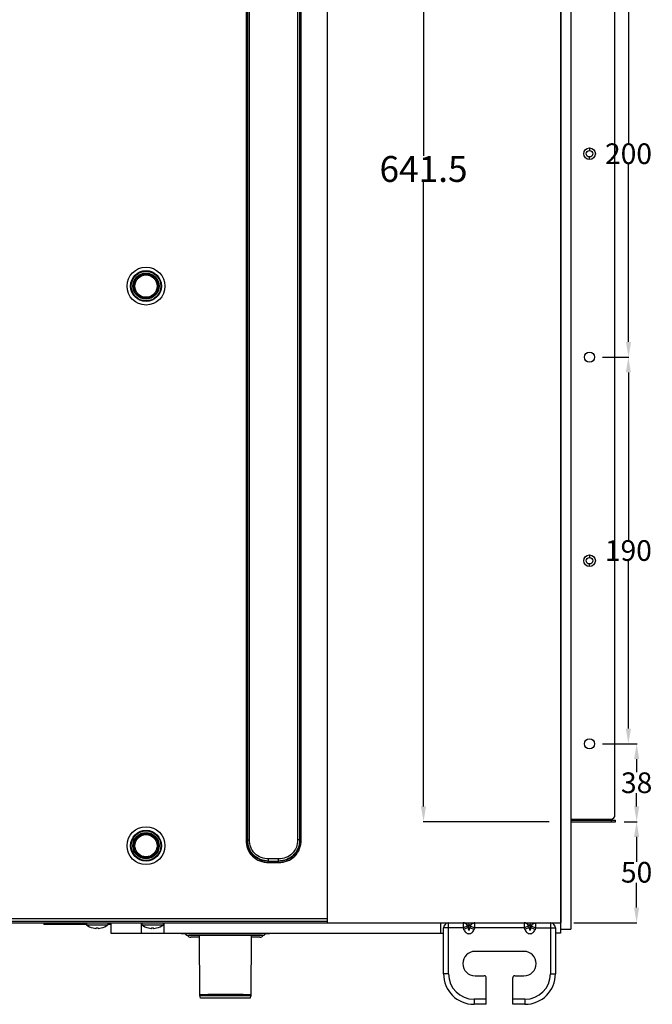
# Model space of a CAD drawing. Units: millimetres. Extents: x 1486 to 5105, y -636 to 1859.
# Drawn here: x 3282 to 3593, y 243 to 727 of the extents above; entities that cross this region are included whole.
import ezdxf

# ---------------------------------------------------------------- set-up
doc = ezdxf.new("R2010")
doc.units = ezdxf.units.MM
doc.header["$LTSCALE"] = 65.395
doc.header["$PDMODE"] = 3
doc.header["$PDSIZE"] = 0.3125
doc.layers.get('0').update_dxf_attribs({"linetype": 'CONTINUOUS'})
doc.layers.get('Defpoints').update_dxf_attribs({"linetype": 'CONTINUOUS'})
doc.layers.add('02___PRT_ALL_AXES', color=7, linetype='CONTINUOUS')
doc.styles.get("Standard").update_dxf_attribs({"font": 'txt', "width": 0.8})
doc.dimstyles.new('DIMSTYLE_2', dxfattribs={"dimtxt": 12.7, "dimasz": 7.5, "dimexe": 0.18, "dimexo": 0.0625, "dimgap": 0.09, "dimtad": 0, "dimtih": 1, "dimtoh": 1, "dimdec": 1, "dimdsep": 46, "dimtxsty": 'Standard', "dimblk": '_FILLED', "dimblk1": '_FILLED', "dimblk2": '_FILLED', "dimcen": 0.09, "dimadec": 0, "dimazin": 0, "dimtfac": 1, "dimtdec": 1, "dimtofl": 0, "dimtmove": 0, "dimatfit": 3, "dimldrblk": '_FILLED', "dimfxl": 1, "dimtolj": 1, "dimarcsym": 0})
doc.dimstyles.new('DIMSTYLE_3', dxfattribs={"dimtxt": 10.16, "dimasz": 7.5, "dimexe": 0.18, "dimexo": 0.0625, "dimgap": 0.09, "dimtad": 0, "dimtih": 1, "dimtoh": 1, "dimdec": 0, "dimdsep": 46, "dimtxsty": 'Standard', "dimblk": '_FILLED', "dimblk1": '_FILLED', "dimblk2": '_FILLED', "dimcen": 0.09, "dimadec": 0, "dimazin": 0, "dimtfac": 1, "dimtdec": 0, "dimtofl": 0, "dimtmove": 0, "dimatfit": 3, "dimldrblk": '_FILLED', "dimfxl": 1, "dimtolj": 1, "dimarcsym": 0})
doc.dimstyles.new('DIMSTYLE_4', dxfattribs={"dimtxt": 10.16, "dimasz": 7.5, "dimexe": 0.18, "dimexo": 0.0625, "dimgap": 0.09, "dimtad": 0, "dimtih": 1, "dimtoh": 1, "dimdec": 1, "dimdsep": 46, "dimtxsty": 'Standard', "dimblk": '_FILLED', "dimblk1": '_FILLED', "dimblk2": '_FILLED', "dimcen": 0.09, "dimadec": 0, "dimazin": 0, "dimtfac": 1, "dimtdec": 1, "dimtofl": 0, "dimtmove": 0, "dimatfit": 3, "dimldrblk": '_FILLED', "dimfxl": 1, "dimtolj": 1, "dimarcsym": 0})

# ---------------------------------------------------------------- blocks, each defined once
blk = doc.blocks.new('_FILLED')
at = {"color": 0, "linetype": 'ByBlock'}
blk.add_solid([(0, 0), (-1, 0.167), (-1, -0.167)], dxfattribs=at)
blk = doc.blocks.new('*D7')
at = {"color": 0, "linetype": 'Continuous', "lineweight": -2, "transparency": 16777216}
for p, q in [((3578.76, 332.47), (3584.99, 332.47)), ((3584.81, 324.97), (3584.81, 312.77)), ((3584.81, 290.22), (3584.81, 302.43)), ((3554.01, 282.72), (3584.99, 282.72))]:
    blk.add_line(p, q, dxfattribs=at)
at = {"layer": 'Defpoints', "color": 0, "linetype": 'Continuous', "transparency": 16777216}
for p in [(3578.7, 332.47), (3584.81, 332.47), (3553.95, 282.72)]:
    blk.add_point(p, dxfattribs=at)
at = {"color": 0, "linetype": 'Continuous', "lineweight": -2, "transparency": 16777216, "xscale": 7.5, "yscale": 7.5, "zscale": 7.5}
for p, rotation in [((3584.81, 332.47), 90), ((3584.81, 282.72), 270)]:
    blk.add_blockref('_FILLED', p, dxfattribs=dict(at, rotation=rotation))
at = {"color": 0, "linetype": 'Continuous', "transparency": 16777216, "insert": (3584.81, 312.68), "char_height": 10.16, "attachment_point": 2}
blk.add_mtext('\\A1;50', dxfattribs=at)
blk = doc.blocks.new('*D8')
at = {"color": 0, "linetype": 'Continuous', "lineweight": -2, "transparency": 16777216}
for p, q in [((3541.69, 973.97), (3479.93, 973.97)), ((3480.11, 966.47), (3480.11, 659.66)), ((3480.11, 339.97), (3480.11, 646.78)), ((3541.89, 332.47), (3479.93, 332.47))]:
    blk.add_line(p, q, dxfattribs=at)
at = {"layer": 'Defpoints', "color": 0, "linetype": 'Continuous', "transparency": 16777216}
for p in [(3480.11, 973.97), (3541.75, 973.97), (3541.95, 332.47)]:
    blk.add_point(p, dxfattribs=at)
at = {"color": 0, "linetype": 'Continuous', "lineweight": -2, "transparency": 16777216, "xscale": 7.5, "yscale": 7.5, "zscale": 7.5}
for p, rotation in [((3480.11, 973.97), 90), ((3480.11, 332.47), 270)]:
    blk.add_blockref('_FILLED', p, dxfattribs=dict(at, rotation=rotation))
at = {"color": 0, "linetype": 'Continuous', "transparency": 16777216, "insert": (3480.11, 659.57), "char_height": 12.7, "attachment_point": 2}
blk.add_mtext('\\A1;641.5', dxfattribs=at)
blk = doc.blocks.new('*D10')
at = {"color": 0, "linetype": 'Continuous', "lineweight": -2, "transparency": 16777216}
for p, q in [((3568.01, 370.72), (3585.02, 370.72)), ((3584.84, 363.22), (3584.84, 356.77)), ((3584.84, 339.97), (3584.84, 346.43)), ((3578.76, 332.47), (3585.02, 332.47))]:
    blk.add_line(p, q, dxfattribs=at)
at = {"layer": 'Defpoints', "color": 0, "linetype": 'Continuous', "transparency": 16777216}
for p in [(3567.95, 370.72), (3584.84, 370.72), (3578.7, 332.47)]:
    blk.add_point(p, dxfattribs=at)
at = {"color": 0, "linetype": 'Continuous', "lineweight": -2, "transparency": 16777216, "xscale": 7.5, "yscale": 7.5, "zscale": 7.5}
for p, rotation in [((3584.84, 370.72), 90), ((3584.84, 332.47), 270)]:
    blk.add_blockref('_FILLED', p, dxfattribs=dict(at, rotation=rotation))
at = {"color": 0, "linetype": 'Continuous', "transparency": 16777216, "insert": (3584.84, 356.68), "char_height": 10.16, "attachment_point": 2}
blk.add_mtext('\\A1;38', dxfattribs=at)
blk = doc.blocks.new('*D11')
at = {"color": 0, "linetype": 'Continuous', "lineweight": -2, "transparency": 16777216}
for p, q in [((3568.01, 560.72), (3580.96, 560.72)), ((3580.78, 553.22), (3580.78, 470.89)), ((3580.78, 378.22), (3580.78, 460.55)), ((3568.01, 370.72), (3580.96, 370.72))]:
    blk.add_line(p, q, dxfattribs=at)
at = {"layer": 'Defpoints', "color": 0, "linetype": 'Continuous', "transparency": 16777216}
for p in [(3567.95, 560.72), (3580.78, 560.72), (3567.95, 370.72)]:
    blk.add_point(p, dxfattribs=at)
at = {"color": 0, "linetype": 'Continuous', "lineweight": -2, "transparency": 16777216, "xscale": 7.5, "yscale": 7.5, "zscale": 7.5}
for p, rotation in [((3580.78, 560.72), 90), ((3580.78, 370.72), 270)]:
    blk.add_blockref('_FILLED', p, dxfattribs=dict(at, rotation=rotation))
at = {"color": 0, "linetype": 'Continuous', "transparency": 16777216, "insert": (3580.78, 470.8), "char_height": 10.16, "attachment_point": 2}
blk.add_mtext('\\A1;190', dxfattribs=at)
blk = doc.blocks.new('*D12')
at = {"color": 0, "linetype": 'Continuous', "lineweight": -2, "transparency": 16777216}
for p, q in [((3568.01, 760.72), (3581.02, 760.72)), ((3580.84, 753.22), (3580.84, 665.89)), ((3580.84, 568.22), (3580.84, 655.55)), ((3568.01, 560.72), (3581.02, 560.72))]:
    blk.add_line(p, q, dxfattribs=at)
at = {"layer": 'Defpoints', "color": 0, "linetype": 'Continuous', "transparency": 16777216}
for p in [(3567.95, 760.72), (3580.84, 760.72), (3567.95, 560.72)]:
    blk.add_point(p, dxfattribs=at)
at = {"color": 0, "linetype": 'Continuous', "lineweight": -2, "transparency": 16777216, "xscale": 7.5, "yscale": 7.5, "zscale": 7.5}
for p, rotation in [((3580.84, 760.72), 90), ((3580.84, 560.72), 270)]:
    blk.add_blockref('_FILLED', p, dxfattribs=dict(at, rotation=rotation))
at = {"color": 0, "linetype": 'Continuous', "transparency": 16777216, "insert": (3580.84, 665.8), "char_height": 10.16, "attachment_point": 2}
blk.add_mtext('\\A1;200', dxfattribs=at)

msp = doc.modelspace()

# ---------------------------------------------------------------- linework, layer by layer
at = {"color": 7, "linetype": 'Continuous'}
for p, q in [((3432.7, 1122.72), (3432.7, 282.72)), ((3547.5, 1122.72), (3547.5, 279.72)), ((3547.7, 282.72), (3547.7, 1123.47)), ((3552.5, 1122.72), (3552.5, 279.72)), ((3392.91, 1081.92), (3392.91, 323.52)), ((3393.6, 1081.92), (3393.6, 323.52)), ((3394.64, 323.52), (3394.64, 1081.92)), ((3418.26, 1081.92), (3418.26, 323.52)), ((3419.3, 323.52), (3419.3, 1081.92)), ((3419.99, 323.52), (3419.99, 1081.92)), ((3574.2, 335.72), (3574.2, 970.72)), ((3561.7, 663.57), (3561.7, 662.32)), ((3561.7, 657.87), (3561.7, 659.12)), ((3561.7, 463.57), (3561.7, 462.32)), ((3561.7, 457.87), (3561.7, 459.12)), ((3552.5, 333.72), (3572.2, 333.72)), ((3552.5, 333.22), (3574.45, 333.22)), ((3552.5, 332.47), (3574.45, 332.47)), ((3572.45, 332.47), (3572.45, 333.22)), ((3574.45, 332.47), (3574.45, 333.22)), ((3392.91, 323.52), (3394.64, 323.52)), ((3419.99, 323.52), (3418.26, 323.52)), ((3408.9, 314.16), (3404, 314.16)), ((3404, 312.43), (3404, 314.16)), ((3404, 313.12), (3408.9, 313.12)), ((3404, 312.43), (3408.9, 312.43)), ((3408.9, 312.43), (3408.9, 314.16)), ((3432.7, 283.47), (3109.7, 283.47)), ((3110.2, 282.72), (3547.7, 282.72)), ((3432.7, 284.72), (3239.07, 284.72)), ((3293.55, 282.72), (3293.55, 281.97)), ((3314.5, 281.97), (3293.55, 281.97)), ((3295.55, 282.72), (3295.55, 281.97)), ((3326.45, 281.97), (3325, 281.97)), ((3326.45, 282.72), (3326.45, 277.72)), ((3341.45, 282.72), (3341.45, 277.72)), ((3352.45, 282.72), (3352.45, 277.72)), ((3488.45, 282.72), (3488.45, 277.72)), ((3492.45, 257.72), (3492.45, 282.72)), ((3499.57, 282.72), (3499.57, 280.22)), ((3501.75, 281.09), (3499.57, 280.22)), ((3502.01, 281.09), (3501.75, 281.09)), ((3501.75, 281.09), (3502.01, 280.43)), ((3502.01, 281.09), (3502.01, 280.43)), ((3503.15, 281.09), (3502.88, 281.09)), ((3502.88, 281.09), (3502.88, 280.43)), ((3502.88, 280.43), (3503.15, 281.09)), ((3503.15, 281.09), (3505.32, 280.22)), ((3505.32, 280.22), (3505.32, 282.72)), ((3529.57, 282.72), (3529.57, 280.22)), ((3531.75, 281.09), (3529.57, 280.22)), ((3532.01, 281.09), (3531.75, 281.09)), ((3531.75, 281.09), (3532.01, 280.43)), ((3532.01, 280.43), (3532.01, 281.09)), ((3533.15, 281.09), (3532.88, 281.09)), ((3532.88, 280.43), (3532.88, 281.09)), ((3532.88, 280.43), (3533.15, 281.09)), ((3533.15, 281.09), (3535.32, 280.22)), ((3535.32, 280.22), (3535.32, 282.72)), ((3542.45, 282.72), (3542.45, 257.72)), ((3317.75, 280.26), (3317.76, 280.27)), ((3319.24, 280.05), (3319.24, 280.05)), ((3319.25, 280.06), (3319.25, 280.27)), ((3320.25, 280.06), (3320.25, 280.27)), ((3320.25, 280.05), (3320.26, 280.05)), ((3321.74, 280.27), (3321.75, 280.26)), ((3326.45, 277.72), (3489.95, 277.72)), ((3344.95, 280.26), (3344.96, 280.27)), ((3346.44, 280.05), (3346.44, 280.05)), ((3346.45, 280.06), (3346.45, 280.27)), ((3347.45, 280.06), (3347.45, 280.27)), ((3347.45, 280.05), (3347.46, 280.05)), ((3348.94, 280.27), (3348.95, 280.26)), ((3360.95, 277.72), (3360.95, 277.47)), ((3360.95, 277.47), (3404.45, 277.47)), ((3400.75, 276.47), (3364.75, 276.47)), ((3369.94, 276.47), (3370.04, 247.61)), ((3395.46, 247.61), (3395.56, 276.47)), ((3404.45, 277.72), (3404.45, 277.47)), ((3489.95, 257.72), (3489.95, 280.24)), ((3499.57, 280.22), (3489.95, 280.22)), ((3499.57, 280.22), (3499.84, 279.56)), ((3502.01, 280.43), (3499.84, 279.56)), ((3502.88, 280.43), (3505.06, 279.56)), ((3505.06, 279.56), (3505.32, 280.22)), ((3529.57, 280.22), (3505.32, 280.22)), ((3529.57, 280.22), (3529.84, 279.56)), ((3532.01, 280.43), (3529.84, 279.56)), ((3532.88, 280.43), (3535.06, 279.56)), ((3535.06, 279.56), (3535.32, 280.22)), ((3535.32, 280.22), (3544.95, 280.22)), ((3544.95, 280.24), (3544.95, 257.72)), ((3547.45, 277.72), (3544.95, 277.72)), ((3547.45, 279.72), (3547.45, 277.72)), ((3547.5, 279.72), (3552.5, 279.72)), ((3369.95, 275.72), (3365.76, 275.72)), ((3399.74, 275.72), (3395.55, 275.72)), ((3529.45, 268.72), (3505.45, 268.72)), ((3492.45, 257.72), (3489.95, 257.72)), ((3505.45, 256.72), (3509.95, 256.72)), ((3524.95, 256.72), (3529.45, 256.72)), ((3542.45, 257.72), (3544.95, 257.72)), ((3510.95, 242.72), (3510.95, 255.72)), ((3523.95, 242.72), (3523.95, 255.72)), ((3370.55, 245.72), (3370.14, 247.01)), ((3394.95, 245.72), (3395.36, 247.01)), ((3394.95, 245.72), (3370.55, 245.72)), ((3510.95, 245.22), (3504.95, 245.22)), ((3504.95, 245.22), (3504.95, 242.72)), ((3510.95, 242.72), (3504.95, 242.72)), ((3529.95, 245.22), (3523.95, 245.22)), ((3529.95, 242.72), (3523.95, 242.72)), ((3529.95, 245.22), (3529.95, 242.72))]:
    msp.add_line(p, q, dxfattribs=at)
for points in [[(3370.04, 247.61), (3370.05, 247.47), (3370.1, 247.16), (3370.14, 247.01)], [(3395.36, 247.01), (3395.4, 247.16), (3395.45, 247.47), (3395.46, 247.61)]]:
    msp.add_lwpolyline(points, dxfattribs=at)
for centre, radius in [((3561.7, 660.72), 2.85), ((3561.7, 660.72), 1.6), ((3343.75, 595.67), 9.31), ((3343.75, 595.67), 7.58), ((3343.75, 595.67), 7.29), ((3343.75, 595.67), 6.42), ((3343.75, 595.67), 6), ((3343.75, 595.67), 5.5), ((3561.7, 460.72), 2.85), ((3561.7, 460.72), 1.6), ((3343.75, 320.67), 9.31), ((3343.75, 320.67), 7.58), ((3343.75, 320.67), 7.29), ((3343.75, 320.67), 6.42), ((3343.75, 320.67), 6), ((3343.75, 320.67), 5.5)]:
    msp.add_circle(centre, radius, dxfattribs=at)
for centre, radius, start, end in [((3572.2, 335.72), 2, 270, 0), ((3559.1, 333.72), 0.5, 284.0342, 0), ((3564.8, 333.72), 0.5, 180, 255.9658), ((3319.75, 288.52), 8.5, 231.8555, 256.391), ((3319.75, 288.52), 8.5, 283.609, 308.1445), ((3346.95, 288.52), 8.5, 231.8555, 256.391), ((3346.95, 288.52), 8.5, 283.609, 308.1445), ((3492.45, 280.22), 2.5, 90, 180), ((3499.55, 280.24), 2.6, 19.0826, 22.1869), ((3505.95, 280.46), 3.99, 169.0424, 170.8928), ((3498.95, 280.46), 3.99, 9.1068, 10.9575), ((3505.35, 280.24), 2.6, 157.8131, 160.9174), ((3505.33, 280.57), 2.16, 90.0138, 97.06), ((3529.55, 280.24), 2.6, 19.0826, 22.1869), ((3535.95, 280.46), 3.98, 169.0409, 170.8933), ((3528.96, 280.46), 3.97, 9.1055, 10.9616), ((3535.35, 280.24), 2.6, 157.8131, 160.9174), ((3542.45, 280.22), 2.5, 0, 90), ((3319.75, 288.52), 8.49, 256.4517, 265.9452), ((3319.25, 281.4), 1.35, 265.9296, 267.229), ((3319.23, 281.12), 1.07, 267.22, 268.2736), ((3319.22, 280.89), 0.832, 268.2894, 268.8387), ((3319.22, 280.28), 0.228, 271.3531, 272.9671), ((3319.75, 290.51), 10.26, 267.2054, 272.7946), ((3320.27, 280.28), 0.228, 267.033, 268.6469), ((3320.27, 280.89), 0.832, 271.1613, 271.7105), ((3320.27, 281.12), 1.07, 271.7263, 272.7801), ((3320.25, 281.4), 1.35, 272.7711, 274.0703), ((3319.75, 288.52), 8.49, 274.0548, 283.5483), ((3346.95, 288.52), 8.49, 256.4517, 265.9452), ((3346.45, 281.4), 1.35, 265.9296, 267.229), ((3346.43, 281.12), 1.07, 267.22, 268.2736), ((3346.42, 280.89), 0.832, 268.2894, 268.8387), ((3346.42, 280.28), 0.228, 271.3531, 272.9671), ((3346.95, 290.51), 10.26, 267.2054, 272.7946), ((3347.47, 280.28), 0.228, 267.033, 268.6469), ((3347.47, 280.89), 0.832, 271.1613, 271.7105), ((3347.47, 281.12), 1.07, 271.7263, 272.7801), ((3347.45, 281.4), 1.35, 272.7711, 274.0703), ((3346.95, 288.52), 8.49, 274.0548, 283.5483), ((3364.75, 278.47), 2, 210.6364, 270), ((3365.76, 277.72), 2, 215.1523, 270), ((3399.74, 277.72), 2, 270, 324.8477), ((3400.75, 278.47), 2, 270, 329.3636), ((3505.45, 262.72), 6, 90, 270), ((3529.45, 262.72), 6, 270, 90), ((3504.95, 257.72), 15, 180, 270), ((3504.95, 257.72), 12.5, 180, 270), ((3509.95, 255.72), 1, 0, 90), ((3524.95, 255.72), 1, 90, 180), ((3529.95, 257.72), 15, 270, 0), ((3529.95, 257.72), 12.5, 270, 0)]:
    msp.add_arc(centre, radius, start, end, dxfattribs=at)
for points, knots in [([(3392.91, 323.52), (3392.91, 322.06), (3393.38, 319.11), (3395.77, 315.29), (3399.59, 312.89), (3402.54, 312.43), (3404, 312.43)], [0, 0, 0, 0, 0.250474, 0.500369, 0.750043, 1, 1, 1, 1]), ([(3393.6, 323.52), (3393.58, 322.14), (3393.98, 319.35), (3396.22, 315.73), (3399.84, 313.5), (3402.62, 313.11), (3404, 313.12)], [0, 0, 0, 0, 0.250505, 0.50038, 0.75003, 1, 1, 1, 1]), ([(3404, 313.12), (3402.64, 313.15), (3399.91, 313.65), (3396.39, 315.91), (3394.13, 319.43), (3393.63, 322.16), (3393.6, 323.52)], [0, 0, 0, 0, 0.250078, 0.499942, 0.749795, 1, 1, 1, 1]), ([(3404, 314.16), (3402.77, 314.16), (3400.28, 314.56), (3397.06, 316.58), (3395.03, 319.8), (3394.64, 322.29), (3394.64, 323.52)], [0, 0, 0, 0, 0.250161, 0.49994, 0.749712, 1, 1, 1, 1]), ([(3408.9, 312.43), (3410.36, 312.43), (3413.31, 312.9), (3417.13, 315.29), (3419.52, 319.11), (3419.99, 322.06), (3419.99, 323.52)], [0, 0, 0, 0, 0.250474, 0.500369, 0.750043, 1, 1, 1, 1]), ([(3418.26, 323.52), (3418.26, 322.29), (3417.86, 319.8), (3415.84, 316.58), (3412.62, 314.56), (3410.13, 314.16), (3408.9, 314.16)], [0, 0, 0, 0, 0.250161, 0.49994, 0.749712, 1, 1, 1, 1]), ([(3419.3, 323.52), (3419.27, 322.16), (3418.77, 319.43), (3416.51, 315.91), (3412.99, 313.65), (3410.26, 313.15), (3408.9, 313.12)], [0, 0, 0, 0, 0.250078, 0.499942, 0.749795, 1, 1, 1, 1]), ([(3408.9, 313.12), (3410.28, 313.11), (3413.07, 313.5), (3416.69, 315.74), (3418.92, 319.36), (3419.31, 322.14), (3419.3, 323.52)], [0, 0, 0, 0, 0.250505, 0.50038, 0.75003, 1, 1, 1, 1]), ([(3501.75, 281.09), (3501.67, 281.33), (3501.44, 281.77), (3500.92, 282.3), (3500.28, 282.64), (3499.81, 282.72), (3499.57, 282.72)], [0, 0, 0, 0, 0.257587, 0.509717, 0.7565, 1, 1, 1, 1]), ([(3501.96, 281.23), (3501.88, 281.44), (3501.64, 281.85), (3501.13, 282.34), (3500.52, 282.65), (3500.06, 282.72), (3499.84, 282.72)], [0, 0, 0, 0, 0.25731, 0.509212, 0.756108, 1, 1, 1, 1]), ([(3502.86, 281.22), (3502.85, 281.29), (3502.82, 281.43), (3502.77, 281.6), (3502.71, 281.73), (3502.66, 281.83), (3502.58, 281.94), (3502.45, 282.02), (3502.31, 281.94), (3502.24, 281.83), (3502.19, 281.73), (3502.13, 281.6), (3502.08, 281.43), (3502.05, 281.29), (3502.04, 281.22)], [0, 0, 0, 0, 0.115449, 0.232526, 0.292308, 0.353804, 0.419354, 0.500052, 0.580642, 0.646197, 0.707693, 0.767475, 0.884552, 1, 1, 1, 1]), ([(3502.93, 281.23), (3503.02, 281.44), (3503.26, 281.85), (3503.77, 282.34), (3504.38, 282.65), (3504.83, 282.72), (3505.06, 282.72)], [0, 0, 0, 0, 0.25731, 0.509212, 0.756108, 1, 1, 1, 1]), ([(3503.15, 281.09), (3503.22, 281.31), (3503.43, 281.71), (3503.87, 282.21), (3504.43, 282.56), (3504.85, 282.68), (3505.06, 282.7)], [0, 0, 0, 0, 0.257028, 0.509207, 0.75639, 1, 1, 1, 1]), ([(3531.75, 281.09), (3531.67, 281.33), (3531.44, 281.77), (3530.92, 282.3), (3530.28, 282.64), (3529.81, 282.72), (3529.57, 282.72)], [0, 0, 0, 0, 0.257587, 0.509717, 0.7565, 1, 1, 1, 1]), ([(3531.96, 281.23), (3531.88, 281.44), (3531.64, 281.85), (3531.13, 282.34), (3530.52, 282.65), (3530.06, 282.72), (3529.84, 282.72)], [0, 0, 0, 0, 0.25731, 0.509212, 0.756108, 1, 1, 1, 1]), ([(3532.86, 281.22), (3532.85, 281.29), (3532.82, 281.43), (3532.77, 281.6), (3532.71, 281.73), (3532.66, 281.83), (3532.58, 281.94), (3532.45, 282.02), (3532.31, 281.94), (3532.24, 281.83), (3532.19, 281.73), (3532.13, 281.6), (3532.08, 281.43), (3532.05, 281.29), (3532.04, 281.22)], [0, 0, 0, 0, 0.115437, 0.232507, 0.292285, 0.353778, 0.419314, 0.50006, 0.580659, 0.646234, 0.707721, 0.767498, 0.884564, 1, 1, 1, 1]), ([(3532.93, 281.23), (3533.02, 281.44), (3533.26, 281.85), (3533.77, 282.34), (3534.38, 282.65), (3534.83, 282.72), (3535.06, 282.72)], [0, 0, 0, 0, 0.25731, 0.509212, 0.756108, 1, 1, 1, 1]), ([(3533.15, 281.09), (3533.23, 281.33), (3533.46, 281.77), (3533.97, 282.3), (3534.62, 282.64), (3535.09, 282.72), (3535.32, 282.72)], [0, 0, 0, 0, 0.257587, 0.509717, 0.7565, 1, 1, 1, 1]), ([(3319.21, 280.05), (3319.21, 280.05), (3319.22, 280.05), (3319.22, 280.05), (3319.23, 280.05)], [0, 0, 0, 0, 0.278013, 1, 1, 1, 1]), ([(3319.24, 280.05), (3319.25, 280.05), (3319.25, 280.06), (3319.25, 280.06), (3319.25, 280.06)], [0, 0, 0, 0, 0.702704, 1, 1, 1, 1]), ([(3320.25, 280.06), (3320.25, 280.06), (3320.25, 280.06), (3320.25, 280.05), (3320.25, 280.05)], [0, 0, 0, 0, 0.29731, 1, 1, 1, 1]), ([(3320.27, 280.05), (3320.27, 280.05), (3320.28, 280.05), (3320.29, 280.05), (3320.29, 280.05)], [0, 0, 0, 0, 0.220446, 1, 1, 1, 1]), ([(3346.41, 280.05), (3346.41, 280.05), (3346.42, 280.05), (3346.42, 280.05), (3346.43, 280.05)], [0, 0, 0, 0, 0.278013, 1, 1, 1, 1]), ([(3346.44, 280.05), (3346.45, 280.05), (3346.45, 280.06), (3346.45, 280.06), (3346.45, 280.06)], [0, 0, 0, 0, 0.702704, 1, 1, 1, 1]), ([(3347.45, 280.06), (3347.45, 280.06), (3347.45, 280.06), (3347.45, 280.05), (3347.45, 280.05)], [0, 0, 0, 0, 0.29731, 1, 1, 1, 1]), ([(3347.47, 280.05), (3347.47, 280.05), (3347.48, 280.05), (3347.49, 280.05), (3347.49, 280.05)], [0, 0, 0, 0, 0.220446, 1, 1, 1, 1]), ([(3499.84, 279.56), (3499.95, 279.28), (3500.22, 278.74), (3500.8, 278.05), (3501.55, 277.54), (3502.45, 277.34), (3503.35, 277.54), (3504.1, 278.05), (3504.67, 278.74), (3504.95, 279.28), (3505.06, 279.56)], [0, 0, 0, 0, 0.125172, 0.250297, 0.375268, 0.500001, 0.624732, 0.749703, 0.874828, 1, 1, 1, 1]), ([(3502.01, 280.43), (3502.03, 280.32), (3502.06, 280.1), (3502.11, 279.82), (3502.17, 279.6), (3502.22, 279.44), (3502.28, 279.31), (3502.36, 279.21), (3502.45, 279.16), (3502.54, 279.21), (3502.61, 279.31), (3502.68, 279.44), (3502.73, 279.6), (3502.79, 279.82), (3502.84, 280.1), (3502.87, 280.32), (3502.88, 280.43)], [0, 0, 0, 0, 0.122315, 0.245016, 0.30668, 0.368765, 0.431899, 0.464726, 0.500028, 0.535297, 0.568102, 0.631236, 0.693327, 0.754988, 0.877687, 1, 1, 1, 1]), ([(3529.84, 279.56), (3529.95, 279.28), (3530.22, 278.74), (3530.8, 278.05), (3531.55, 277.54), (3532.45, 277.34), (3533.35, 277.54), (3534.1, 278.05), (3534.67, 278.74), (3534.95, 279.28), (3535.06, 279.56)], [0, 0, 0, 0, 0.125172, 0.250297, 0.375268, 0.499999, 0.62473, 0.749702, 0.874827, 1, 1, 1, 1]), ([(3532.01, 280.43), (3532.03, 280.32), (3532.06, 280.1), (3532.11, 279.82), (3532.17, 279.6), (3532.22, 279.44), (3532.28, 279.31), (3532.36, 279.21), (3532.45, 279.16), (3532.54, 279.21), (3532.61, 279.31), (3532.68, 279.44), (3532.73, 279.6), (3532.79, 279.82), (3532.84, 280.1), (3532.87, 280.32), (3532.88, 280.43)], [0, 0, 0, 0, 0.122317, 0.245021, 0.306685, 0.368773, 0.431903, 0.464749, 0.500028, 0.535263, 0.568099, 0.631227, 0.693317, 0.754979, 0.877683, 1, 1, 1, 1]), ([(3370.04, 247.61), (3370.04, 247.61), (3370.05, 247.61), (3370.06, 247.61), (3370.08, 247.61), (3370.11, 247.61), (3370.14, 247.62), (3370.2, 247.62), (3370.3, 247.62), (3370.43, 247.62), (3370.6, 247.62), (3370.8, 247.62), (3371.11, 247.62), (3371.58, 247.62), (3372.22, 247.62), (3372.96, 247.62), (3373.79, 247.62), (3374.71, 247.63), (3376.09, 247.63), (3377.95, 247.62), (3380.3, 247.63), (3381.92, 247.63), (3382.75, 247.63)], [0, 0, 0, 0, 0.000302, 0.001199, 0.002695, 0.00479, 0.007485, 0.01078, 0.019165, 0.029928, 0.043042, 0.058462, 0.076137, 0.118071, 0.1685, 0.226989, 0.292923, 0.365618, 0.444427, 0.617358, 0.804924, 1, 1, 1, 1]), ([(3370.14, 247.01), (3370.14, 247.01), (3370.15, 247.01), (3370.15, 247.01), (3370.17, 247.01), (3370.2, 247.01), (3370.23, 247.02), (3370.29, 247.02), (3370.39, 247.02), (3370.52, 247.02), (3370.69, 247.02), (3370.88, 247.02), (3371.2, 247.02), (3371.66, 247.02), (3372.29, 247.02), (3373.03, 247.02), (3373.86, 247.02), (3374.77, 247.03), (3376.14, 247.03), (3377.98, 247.03), (3380.32, 247.03), (3381.93, 247.03), (3382.75, 247.03)], [0, 0, 0, 0, 0.00029, 0.001177, 0.002662, 0.004748, 0.007433, 0.010718, 0.019085, 0.029832, 0.042932, 0.05834, 0.076003, 0.11792, 0.168339, 0.226823, 0.292758, 0.36546, 0.444282, 0.61725, 0.804867, 1, 1, 1, 1]), ([(3382.75, 247.63), (3383.58, 247.63), (3385.2, 247.63), (3387.55, 247.62), (3389.41, 247.63), (3390.78, 247.63), (3391.71, 247.62), (3392.54, 247.62), (3393.28, 247.62), (3393.92, 247.62), (3394.39, 247.62), (3394.7, 247.62), (3394.9, 247.62), (3395.07, 247.62), (3395.2, 247.62), (3395.3, 247.62), (3395.36, 247.62), (3395.39, 247.61), (3395.42, 247.61), (3395.44, 247.61), (3395.45, 247.61), (3395.46, 247.61), (3395.46, 247.61)], [0, 0, 0, 0, 0.195094, 0.382674, 0.555596, 0.634404, 0.707099, 0.773028, 0.831514, 0.881941, 0.923872, 0.941546, 0.956965, 0.970078, 0.98084, 0.989223, 0.992518, 0.995213, 0.997307, 0.998802, 0.999699, 1, 1, 1, 1]), ([(3382.75, 247.03), (3383.57, 247.03), (3385.18, 247.03), (3387.52, 247.03), (3389.36, 247.03), (3390.73, 247.03), (3391.64, 247.02), (3392.47, 247.02), (3393.2, 247.02), (3393.84, 247.02), (3394.3, 247.02), (3394.62, 247.02), (3394.81, 247.02), (3394.98, 247.02), (3395.11, 247.02), (3395.2, 247.02), (3395.27, 247.02), (3395.3, 247.01), (3395.32, 247.01), (3395.35, 247.01), (3395.35, 247.01), (3395.36, 247.01), (3395.36, 247.01)], [0, 0, 0, 0, 0.195149, 0.382778, 0.555737, 0.634556, 0.707258, 0.773189, 0.831671, 0.882087, 0.924001, 0.941664, 0.957072, 0.970171, 0.980917, 0.989283, 0.992568, 0.995254, 0.997339, 0.998823, 0.999709, 1, 1, 1, 1])]:
    msp.add_open_spline(points, degree=3, knots=knots, dxfattribs=at)
at = {"layer": '02___PRT_ALL_AXES', "color": 7, "linetype": 'Continuous'}
for p, q in [((3314.5, 282.72), (3314.5, 281.84)), ((3314.5, 281.84), (3325, 281.84)), ((3325, 282.72), (3325, 281.84)), ((3341.7, 282.72), (3341.7, 281.84)), ((3341.7, 281.84), (3352.2, 281.84)), ((3352.2, 282.72), (3352.2, 281.84))]:
    msp.add_line(p, q, dxfattribs=at)
for centre in [(3561.7, 560.72), (3561.7, 370.72)]:
    msp.add_circle(centre, 2.5, dxfattribs=at)
for centre, start, end in [((3319.75, 288.52), 231.8555, 256.391), ((3319.75, 288.52), 283.609, 308.1445), ((3346.95, 288.52), 231.8555, 256.391), ((3346.95, 288.52), 283.609, 308.1445)]:
    msp.add_arc(centre, 8.5, start, end, dxfattribs=at)

# ---------------------------------------------------------------- dimensions: what is measured, and where the dimension line sits
at = {"color": 7, "linetype": 'Continuous'}
for base, p1, p2, dimstyle, picture, middle in [((3480.11, 973.97), (3541.95, 332.47), (3541.75, 973.97), 'DIMSTYLE_2', '*D8', (3480.11, 653.22)), ((3580.84, 760.72), (3567.95, 560.72), (3567.95, 760.72), 'DIMSTYLE_4', '*D12', (3580.84, 660.72)), ((3580.78, 560.72), (3567.95, 370.72), (3567.95, 560.72), 'DIMSTYLE_3', '*D11', (3580.78, 465.72)), ((3584.84, 370.72), (3578.7, 332.47), (3567.95, 370.72), 'DIMSTYLE_3', '*D10', (3584.84, 351.6)), ((3584.81, 332.47), (3553.95, 282.72), (3578.7, 332.47), 'DIMSTYLE_3', '*D7', (3584.81, 307.6))]:
    dim = msp.add_linear_dim(base=base, p1=p1, p2=p2, angle=90, dimstyle=dimstyle, dxfattribs=at)
    dim.commit()
    dim.dimension.update_dxf_attribs({"geometry": picture, "text_midpoint": middle, "dimtype": 160})

doc.saveas('drawing.dxf')
